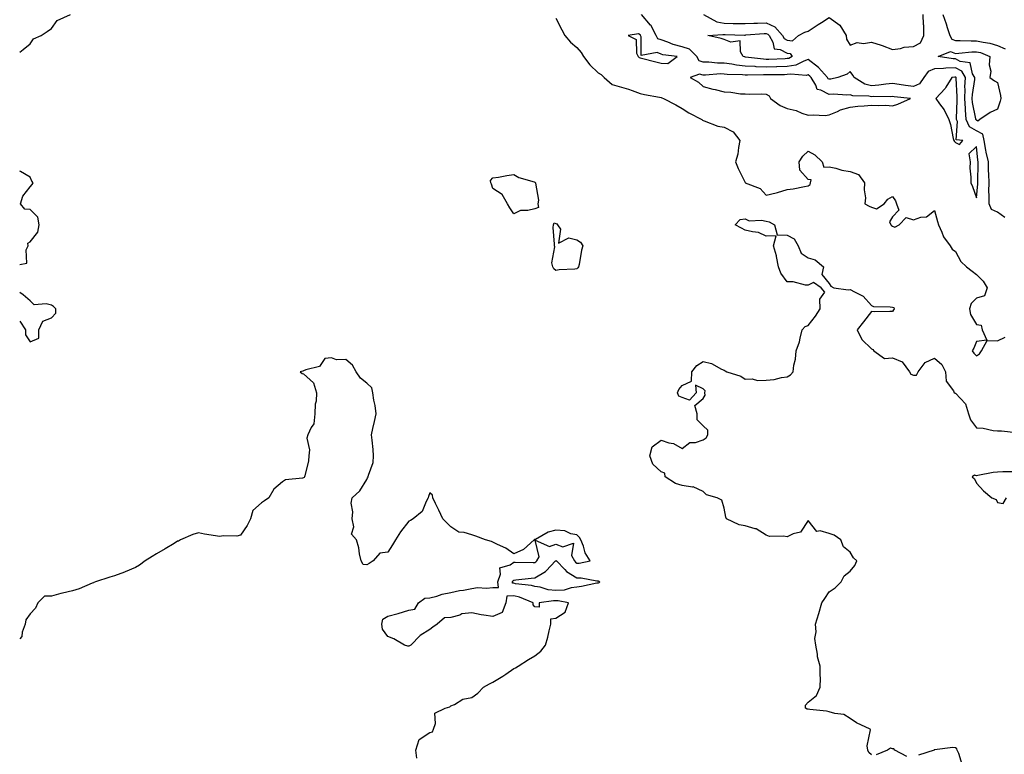
# Model space of a CAD drawing. Units: inches. Extents: x 1013363 to 1016003, y 7239818 to 7242458.
# Drawn here: x 1013363 to 1013831, y 7241280 to 7241629 of the extents above; entities that cross this region are included whole.
import ezdxf

# ---------------------------------------------------------------- set-up
doc = ezdxf.new("R2010")
doc.units = ezdxf.units.IN
doc.header["$MEASUREMENT"] = 0
doc.layers.add('Contour_10137239', color=7, linetype='Continuous', true_color=0xe8a4e9)

msp = doc.modelspace()

# ---------------------------------------------------------------- linework, layer by layer
at = {"layer": 'Contour_10137239'}
for points in [[(1013363, 7241613.99, 2883), (1013364.65, 7241615.32, 2883), (1013368.05, 7241618.04, 2883), (1013369.61, 7241620.36, 2883), (1013373.27, 7241621.92, 2883), (1013376.07, 7241623.9, 2883), (1013378.05, 7241625.36, 2883), (1013380.87, 7241629.1, 2883), (1013387.19, 7241631.92, 2883)], [(1013831.51, 7241535.38, 2883), (1013828.05, 7241537.92, 2883), (1013825.22, 7241539.09, 2883), (1013824.02, 7241541.92, 2883), (1013824.09, 7241545.88, 2883), (1013823.98, 7241547.85, 2883), (1013824.05, 7241551.92, 2883), (1013823.94, 7241556.03, 2883), (1013823.81, 7241557.68, 2883), (1013823.71, 7241561.92, 2883), (1013822.62, 7241566.49, 2883), (1013822.53, 7241567.44, 2883), (1013821.68, 7241571.92, 2883), (1013821.09, 7241574.96, 2883), (1013818.05, 7241576.61, 2883), (1013814.66, 7241578.53, 2883), (1013813.17, 7241581.92, 2883), (1013812.75, 7241586.62, 2883), (1013812.77, 7241587.2, 2883), (1013812.43, 7241591.92, 2883), (1013812.62, 7241596.49, 2883), (1013812.56, 7241597.41, 2883), (1013812.8, 7241601.92, 2883), (1013811.07, 7241604.94, 2883), (1013808.05, 7241606.53, 2883), (1013803.51, 7241606.46, 2883), (1013802.39, 7241606.26, 2883), (1013798.05, 7241606.16, 2883), (1013795.14, 7241604.83, 2883), (1013793.06, 7241601.92, 2883), (1013791, 7241598.97, 2883), (1013788.05, 7241597.74, 2883), (1013784.33, 7241598.2, 2883), (1013781.33, 7241598.64, 2883), (1013778.05, 7241599.07, 2883), (1013774.94, 7241598.81, 2883), (1013771.68, 7241598.29, 2883), (1013768.05, 7241598.04, 2883), (1013764.92, 7241598.8, 2883), (1013759.84, 7241601.92, 2883), (1013759.21, 7241603.08, 2883), (1013758.05, 7241604.87, 2883), (1013756.47, 7241603.5, 2883), (1013752.17, 7241601.92, 2883), (1013748.81, 7241601.16, 2883), (1013748.05, 7241601.1, 2883), (1013747.51, 7241601.38, 2883), (1013747.17, 7241601.92, 2883), (1013742.84, 7241606.71, 2883), (1013738.05, 7241610.47, 2883), (1013735.94, 7241609.81, 2883), (1013732.16, 7241607.81, 2883), (1013728.05, 7241607.13, 2883), (1013723.13, 7241607, 2883), (1013722.97, 7241607, 2883), (1013718.05, 7241606.86, 2883), (1013713.22, 7241607.09, 2883), (1013712.84, 7241607.13, 2883), (1013708.05, 7241607.41, 2883), (1013703.97, 7241607.84, 2883), (1013701.66, 7241608.31, 2883), (1013698.05, 7241608.77, 2883), (1013694.93, 7241608.8, 2883), (1013690.72, 7241609.25, 2883), (1013688.05, 7241609.29, 2883), (1013686.08, 7241609.95, 2883), (1013684.97, 7241611.92, 2883), (1013681.61, 7241615.48, 2883), (1013678.05, 7241616.61, 2883), (1013673.78, 7241617.65, 2883), (1013671.18, 7241618.79, 2883), (1013668.05, 7241619.82, 2883), (1013666.56, 7241620.43, 2883), (1013665.74, 7241621.92, 2883), (1013663.12, 7241626.85, 2883), (1013663.08, 7241626.95, 2883), (1013658.69, 7241631.92, 2883)], [(1013688.22, 7241631.92, 2883), (1013694.53, 7241628.4, 2883), (1013698.05, 7241627.77, 2883), (1013702.25, 7241627.72, 2883), (1013703.84, 7241627.71, 2883), (1013708.05, 7241627.66, 2883), (1013712.15, 7241627.82, 2883), (1013713.93, 7241627.8, 2883), (1013718.05, 7241627.94, 2883), (1013722.18, 7241626.05, 2883), (1013725.87, 7241621.92, 2883), (1013726.65, 7241620.52, 2883), (1013728.05, 7241619.8, 2883), (1013730.5, 7241619.47, 2883), (1013733.47, 7241621.92, 2883), (1013736.37, 7241623.6, 2883), (1013738.05, 7241623.97, 2883), (1013742.74, 7241627.23, 2883), (1013744.33, 7241628.2, 2883), (1013748.05, 7241630.52, 2883), (1013753.05, 7241626.92, 2883), (1013756.06, 7241621.92, 2883), (1013756.29, 7241620.16, 2883), (1013758.05, 7241617.3, 2883), (1013761.35, 7241618.62, 2883), (1013764.25, 7241618.12, 2883), (1013768.05, 7241618.77, 2883), (1013772.69, 7241617.28, 2883), (1013773.26, 7241617.13, 2883), (1013778.05, 7241615.26, 2883), (1013781.95, 7241615.82, 2883), (1013783.6, 7241616.37, 2883), (1013788.05, 7241616.77, 2883), (1013791.5, 7241618.47, 2883), (1013793.06, 7241621.92, 2883), (1013792.97, 7241626.84, 2883), (1013792.87, 7241627.1, 2883), (1013792.7, 7241631.92, 2883)], [(1013802.05, 7241631.92, 2883), (1013803.64, 7241627.51, 2883), (1013804.14, 7241625.83, 2883), (1013805.43, 7241621.92, 2883), (1013806.3, 7241620.17, 2883), (1013808.05, 7241619.53, 2883), (1013810.35, 7241619.62, 2883), (1013815.52, 7241619.39, 2883), (1013818.05, 7241619.48, 2883), (1013821.25, 7241618.72, 2883), (1013824.46, 7241618.33, 2883), (1013828.05, 7241617.16, 2883), (1013831.71, 7241615.58, 2883)], [(1013618.05, 7241630.15, 2883), (1013620.84, 7241624.71, 2883), (1013622.2, 7241621.92, 2883), (1013624.94, 7241618.81, 2883), (1013628.05, 7241616.18, 2883), (1013630.01, 7241613.88, 2883), (1013631.17, 7241611.92, 2883), (1013634.1, 7241607.97, 2883), (1013638.05, 7241604.27, 2883), (1013639.47, 7241603.34, 2883), (1013641.04, 7241601.92, 2883), (1013644.75, 7241598.62, 2883), (1013648.05, 7241597.72, 2883), (1013652.53, 7241596.4, 2883), (1013654.25, 7241595.72, 2883), (1013658.05, 7241594.41, 2883), (1013660.09, 7241593.96, 2883), (1013667.35, 7241592.62, 2883), (1013668.05, 7241592.48, 2883), (1013668.44, 7241592.31, 2883), (1013669.22, 7241591.92, 2883), (1013675.05, 7241588.92, 2883), (1013678.05, 7241587.28, 2883), (1013681.26, 7241585.13, 2883), (1013687.39, 7241581.92, 2883), (1013687.74, 7241581.61, 2883), (1013688.05, 7241581.52, 2883), (1013688.6, 7241581.37, 2883), (1013695.01, 7241578.88, 2883), (1013698.05, 7241578.3, 2883), (1013702.26, 7241576.13, 2883), (1013705.52, 7241571.92, 2883), (1013704.81, 7241568.68, 2883), (1013704.56, 7241565.41, 2883), (1013703.44, 7241561.92, 2883), (1013704.76, 7241558.63, 2883), (1013708.05, 7241551.94, 2883), (1013708.07, 7241551.94, 2883), (1013708.08, 7241551.92, 2883), (1013715.22, 7241549.09, 2883), (1013718.05, 7241545.93, 2883), (1013722.85, 7241547.12, 2883), (1013723.45, 7241547.32, 2883), (1013728.05, 7241548.64, 2883), (1013730.92, 7241549.05, 2883), (1013736.26, 7241550.13, 2883), (1013738.05, 7241550.42, 2883), (1013738.91, 7241551.06, 2883), (1013739.06, 7241551.92, 2883), (1013739.4, 7241553.27, 2883), (1013738.05, 7241553.38, 2883), (1013733.99, 7241557.86, 2883), (1013733.79, 7241561.92, 2883), (1013735.48, 7241564.49, 2883), (1013738.05, 7241566.85, 2883), (1013741.24, 7241565.11, 2883), (1013744.7, 7241561.92, 2883), (1013745.44, 7241559.31, 2883), (1013748.05, 7241559.43, 2883), (1013751.22, 7241558.75, 2883), (1013753.97, 7241557.84, 2883), (1013758.05, 7241557.18, 2883), (1013761.89, 7241555.76, 2883), (1013764.84, 7241551.92, 2883), (1013764.65, 7241548.52, 2883), (1013765.21, 7241544.76, 2883), (1013764.96, 7241541.92, 2883), (1013766.94, 7241540.81, 2883), (1013768.05, 7241540.25, 2883), (1013770.47, 7241539.5, 2883), (1013774.09, 7241541.92, 2883), (1013775.82, 7241544.15, 2883), (1013778.05, 7241545.29, 2883), (1013779.46, 7241543.33, 2883), (1013780.05, 7241541.92, 2883), (1013781.19, 7241538.78, 2883), (1013778.05, 7241535.68, 2883), (1013776.69, 7241533.28, 2883), (1013777.32, 7241531.92, 2883), (1013777.62, 7241531.49, 2883), (1013778.05, 7241531.29, 2883), (1013779.17, 7241530.8, 2883), (1013781.29, 7241531.92, 2883), (1013784.65, 7241535.32, 2883), (1013788.05, 7241534.3, 2883), (1013791.64, 7241535.51, 2883), (1013794.27, 7241535.7, 2883), (1013798.05, 7241538.65, 2883), (1013799.57, 7241533.44, 2883), (1013800.04, 7241531.92, 2883), (1013801.64, 7241528.33, 2883), (1013802.3, 7241526.17, 2883), (1013805.5, 7241521.92, 2883), (1013806.47, 7241520.34, 2883), (1013808.05, 7241519.11, 2883), (1013810.62, 7241514.49, 2883), (1013813.27, 7241511.92, 2883), (1013815.95, 7241509.82, 2883), (1013818.05, 7241508.21, 2883), (1013821.17, 7241505.05, 2883), (1013823.14, 7241501.92, 2883), (1013821.9, 7241498.07, 2883), (1013818.05, 7241496.99, 2883), (1013815.58, 7241494.39, 2883), (1013814.71, 7241491.92, 2883), (1013815.25, 7241489.12, 2883), (1013818.05, 7241484.44, 2883), (1013820.21, 7241484.08, 2883), (1013820.73, 7241481.92, 2883), (1013823.01, 7241476.96, 2883), (1013818.05, 7241476.27, 2883), (1013816.72, 7241473.25, 2883), (1013815.98, 7241471.92, 2883), (1013816.86, 7241470.73, 2883), (1013818.05, 7241469.52, 2883), (1013819.54, 7241470.43, 2883), (1013820.41, 7241471.92, 2883), (1013823.07, 7241476.9, 2883), (1013828.05, 7241476.67, 2883), (1013831.63, 7241478.34, 2883)], [(1013363, 7241512.91, 2883), (1013366.38, 7241513.59, 2883), (1013366.15, 7241520.02, 2883), (1013366.98, 7241521.92, 2883), (1013366.9, 7241523.07, 2883), (1013368.05, 7241523.8, 2883), (1013371.55, 7241528.42, 2883), (1013372.32, 7241531.92, 2883), (1013371.7, 7241535.57, 2883), (1013368.05, 7241539.19, 2883), (1013365.5, 7241539.37, 2883), (1013363.4, 7241541.92, 2883), (1013364.44, 7241545.53, 2883), (1013368.05, 7241549.98, 2883), (1013368.96, 7241551.01, 2883), (1013369.39, 7241551.92, 2883), (1013368.79, 7241552.66, 2883), (1013368.05, 7241554.57, 2883), (1013363.41, 7241557.28, 2883), (1013363, 7241557.33, 2883)], [(1013768.05, 7241279.66, 2882), (1013766.89, 7241280.76, 2882), (1013766.37, 7241281.92, 2882), (1013765.98, 7241283.99, 2882), (1013767.66, 7241291.53, 2882), (1013767.42, 7241291.92, 2882), (1013760.96, 7241294.83, 2882), (1013758.05, 7241297.03, 2882), (1013755.02, 7241298.89, 2882), (1013750.64, 7241299.33, 2882), (1013748.05, 7241300.15, 2882), (1013746.65, 7241300.52, 2882), (1013738.77, 7241301.2, 2882), (1013738.05, 7241301.33, 2882), (1013737.56, 7241301.43, 2882), (1013736.73, 7241301.92, 2882), (1013736.7, 7241303.27, 2882), (1013738.05, 7241304.66, 2882), (1013742.03, 7241307.94, 2882), (1013743.72, 7241311.92, 2882), (1013743.85, 7241316.12, 2882), (1013743.65, 7241317.52, 2882), (1013743.72, 7241321.92, 2882), (1013742.45, 7241326.32, 2882), (1013742.47, 7241327.5, 2882), (1013741.68, 7241331.92, 2882), (1013741.21, 7241335.08, 2882), (1013741.85, 7241338.12, 2882), (1013741.55, 7241341.92, 2882), (1013743.09, 7241346.88, 2882), (1013743.11, 7241346.98, 2882), (1013744.46, 7241351.92, 2882), (1013745.86, 7241354.11, 2882), (1013748.05, 7241357.19, 2882), (1013750.91, 7241359.06, 2882), (1013753.63, 7241361.92, 2882), (1013755.14, 7241364.83, 2882), (1013758.05, 7241367.05, 2882), (1013760.19, 7241369.78, 2882), (1013761.17, 7241371.92, 2882), (1013759.51, 7241373.38, 2882), (1013758.05, 7241376.14, 2882), (1013754.83, 7241378.7, 2882), (1013753.49, 7241381.92, 2882), (1013750.38, 7241384.25, 2882), (1013748.05, 7241384.94, 2882), (1013743.76, 7241386.21, 2882), (1013742.08, 7241385.95, 2882), (1013738.05, 7241391.23, 2882), (1013734.33, 7241385.64, 2882), (1013730.89, 7241384.76, 2882), (1013728.05, 7241383.33, 2882), (1013726.25, 7241383.72, 2882), (1013719.64, 7241383.51, 2882), (1013718.05, 7241384.18, 2882), (1013713.32, 7241387.19, 2882), (1013712.77, 7241387.2, 2882), (1013708.05, 7241388.58, 2882), (1013705.26, 7241389.13, 2882), (1013699.15, 7241391.92, 2882), (1013698.83, 7241392.7, 2882), (1013698.05, 7241397.1, 2882), (1013696.91, 7241400.78, 2882), (1013694.65, 7241401.92, 2882), (1013689.58, 7241403.45, 2882), (1013688.05, 7241404.92, 2882), (1013683.31, 7241407.18, 2882), (1013682.91, 7241407.06, 2882), (1013678.05, 7241407.77, 2882), (1013674.89, 7241408.76, 2882), (1013670.06, 7241411.92, 2882), (1013669.87, 7241413.74, 2882), (1013668.05, 7241414.28, 2882), (1013664.15, 7241418.02, 2882), (1013662.68, 7241421.92, 2882), (1013663.82, 7241426.15, 2882), (1013668.05, 7241429.41, 2882), (1013671.8, 7241428.17, 2882), (1013674.01, 7241427.88, 2882), (1013678.05, 7241425.39, 2882), (1013681.72, 7241428.25, 2882), (1013684.48, 7241428.35, 2882), (1013688.05, 7241429.49, 2882), (1013689.43, 7241430.54, 2882), (1013690.27, 7241431.92, 2882), (1013690.32, 7241434.19, 2882), (1013688.05, 7241436.18, 2882), (1013685.2, 7241439.07, 2882), (1013685.16, 7241441.92, 2882), (1013684.15, 7241445.82, 2882), (1013688.05, 7241449.29, 2882), (1013689.08, 7241450.89, 2882), (1013688.83, 7241451.92, 2882), (1013689.08, 7241452.95, 2882), (1013688.05, 7241453.8, 2882), (1013684.47, 7241455.5, 2882), (1013684.66, 7241451.92, 2882), (1013681.6, 7241448.37, 2882), (1013678.05, 7241449.71, 2882), (1013676.43, 7241450.3, 2882), (1013675.85, 7241451.92, 2882), (1013676.5, 7241453.47, 2882), (1013678.05, 7241455.36, 2882), (1013682.57, 7241457.4, 2882), (1013682.66, 7241461.92, 2882), (1013685.12, 7241464.85, 2882), (1013688.05, 7241466.81, 2882), (1013692.07, 7241465.94, 2882), (1013696.71, 7241463.26, 2882), (1013698.05, 7241462.72, 2882), (1013698.51, 7241462.38, 2882), (1013699.36, 7241461.92, 2882), (1013705.99, 7241459.86, 2882), (1013708.05, 7241458.49, 2882), (1013711.37, 7241458.6, 2882), (1013713.97, 7241457.84, 2882), (1013718.05, 7241457.91, 2882), (1013721.77, 7241458.2, 2882), (1013725.35, 7241459.22, 2882), (1013728.05, 7241459.54, 2882), (1013729.52, 7241460.45, 2882), (1013730.79, 7241461.92, 2882), (1013731.19, 7241465.06, 2882), (1013731.95, 7241468.02, 2882), (1013732.32, 7241471.92, 2882), (1013733.85, 7241476.12, 2882), (1013734.12, 7241477.99, 2882), (1013735.17, 7241481.92, 2882), (1013736.51, 7241483.46, 2882), (1013738.05, 7241484.03, 2882), (1013741.53, 7241488.44, 2882), (1013743.77, 7241491.92, 2882), (1013743.48, 7241496.49, 2882), (1013745.92, 7241499.79, 2882), (1013744.17, 7241501.92, 2882), (1013740.57, 7241504.44, 2882), (1013738.05, 7241503.19, 2882), (1013736.75, 7241503.22, 2882), (1013730.9, 7241504.77, 2882), (1013728.05, 7241504.81, 2882), (1013725.01, 7241508.88, 2882), (1013723.9, 7241511.92, 2882), (1013722.98, 7241516.85, 2882), (1013722.87, 7241517.1, 2882), (1013721.57, 7241521.92, 2882), (1013722.8, 7241526.67, 2882), (1013718.05, 7241526.5, 2882), (1013714.35, 7241528.22, 2882), (1013711.51, 7241528.46, 2882), (1013708.05, 7241529.4, 2882), (1013706.34, 7241530.21, 2882), (1013703.35, 7241531.92, 2882), (1013705.64, 7241534.33, 2882), (1013708.05, 7241534.7, 2882), (1013709.93, 7241533.8, 2882), (1013715.88, 7241534.09, 2882), (1013718.05, 7241533.6, 2882), (1013719.47, 7241533.34, 2882), (1013722, 7241531.92, 2882), (1013723.2, 7241527.07, 2882), (1013728.05, 7241526.96, 2882), (1013731.3, 7241525.17, 2882), (1013733.2, 7241521.92, 2882), (1013734.59, 7241518.46, 2882), (1013738.05, 7241516.14, 2882), (1013741.38, 7241515.25, 2882), (1013745.3, 7241511.92, 2882), (1013744.42, 7241508.29, 2882), (1013748.05, 7241503.87, 2882), (1013748.83, 7241502.7, 2882), (1013750.26, 7241501.92, 2882), (1013757.02, 7241500.89, 2882), (1013758.05, 7241501.16, 2882), (1013759.97, 7241500, 2882), (1013764.12, 7241497.99, 2882), (1013768.05, 7241493.5, 2882), (1013769.15, 7241493.02, 2882), (1013777.06, 7241492.91, 2882), (1013778.05, 7241492.67, 2882), (1013778.67, 7241492.55, 2882), (1013778.86, 7241491.92, 2882), (1013778.57, 7241491.4, 2882), (1013778.05, 7241490.58, 2882), (1013776.79, 7241490.66, 2882), (1013769.46, 7241490.51, 2882), (1013768.05, 7241490.59, 2882), (1013764.31, 7241485.66, 2882), (1013761.38, 7241481.92, 2882), (1013763.46, 7241477.33, 2882), (1013768.05, 7241472.84, 2882), (1013768.74, 7241472.61, 2882), (1013769.2, 7241471.92, 2882), (1013774.34, 7241468.21, 2882), (1013778.05, 7241468.63, 2882), (1013782.74, 7241466.61, 2882), (1013786.18, 7241461.92, 2882), (1013786.88, 7241460.75, 2882), (1013788.05, 7241460.33, 2882), (1013789.58, 7241460.39, 2882), (1013790.3, 7241461.92, 2882), (1013793.64, 7241466.33, 2882), (1013798.05, 7241468.39, 2882), (1013801.53, 7241465.4, 2882), (1013803.3, 7241461.92, 2882), (1013803.61, 7241457.48, 2882), (1013807.15, 7241452.82, 2882), (1013807.43, 7241451.92, 2882), (1013807.91, 7241451.78, 2882), (1013808.05, 7241451.76, 2882), (1013812.8, 7241446.67, 2882), (1013814.2, 7241441.92, 2882), (1013815.13, 7241439, 2882), (1013818.05, 7241435.33, 2882), (1013821.17, 7241435.05, 2882), (1013825.94, 7241434.03, 2882), (1013828.05, 7241433.8, 2882), (1013829.93, 7241433.8, 2882), (1013836.98, 7241432.99, 2882)], [(1013368.05, 7241476.17, 2883), (1013372.09, 7241477.88, 2883), (1013372.07, 7241481.92, 2883), (1013374, 7241485.97, 2883), (1013378.05, 7241487.57, 2883), (1013380.14, 7241489.83, 2883), (1013380.12, 7241491.92, 2883), (1013379.07, 7241492.94, 2883), (1013378.05, 7241493.61, 2883), (1013375.65, 7241494.32, 2883), (1013369.92, 7241493.79, 2883), (1013368.05, 7241495.77, 2883), (1013364.68, 7241498.55, 2883), (1013363, 7241499.64, 2883)], [(1013363, 7241486.1, 2883), (1013365.69, 7241481.92, 2883), (1013365.71, 7241479.58, 2883), (1013368.05, 7241476.17, 2883)], [(1013551.83, 7241278.14, 2883), (1013551.45, 7241281.92, 2883), (1013553.06, 7241286.91, 2883), (1013558.05, 7241290.22, 2883), (1013559.29, 7241290.68, 2883), (1013559.74, 7241291.92, 2883), (1013560.74, 7241294.61, 2883), (1013560.45, 7241299.52, 2883), (1013565.3, 7241301.92, 2883), (1013567.54, 7241302.43, 2883), (1013568.05, 7241302.94, 2883), (1013569.79, 7241303.66, 2883), (1013573.8, 7241306.17, 2883), (1013578.05, 7241307, 2883), (1013580.97, 7241309, 2883), (1013583.61, 7241311.92, 2883), (1013586.45, 7241313.52, 2883), (1013588.05, 7241314.21, 2883), (1013592.84, 7241317.13, 2883), (1013594.23, 7241318.1, 2883), (1013598.05, 7241320.67, 2883), (1013598.86, 7241321.11, 2883), (1013600.08, 7241321.92, 2883), (1013604.94, 7241325.03, 2883), (1013608.05, 7241326.78, 2883), (1013610.93, 7241329.04, 2883), (1013613.11, 7241331.92, 2883), (1013614.25, 7241335.72, 2883), (1013614.75, 7241338.62, 2883), (1013615.57, 7241341.92, 2883), (1013615.55, 7241344.42, 2883), (1013618.05, 7241344.66, 2883), (1013622.4, 7241347.57, 2883), (1013623.99, 7241351.92, 2883), (1013619.11, 7241352.98, 2883), (1013618.05, 7241352.94, 2883), (1013616.95, 7241353.02, 2883), (1013610.05, 7241351.92, 2883), (1013610.04, 7241349.93, 2883), (1013608.05, 7241350.12, 2883), (1013607.22, 7241351.09, 2883), (1013607.19, 7241351.92, 2883), (1013600.76, 7241354.63, 2883), (1013598.05, 7241355.25, 2883), (1013594.75, 7241355.22, 2883), (1013594.27, 7241351.92, 2883), (1013592.5, 7241347.47, 2883), (1013588.05, 7241345.46, 2883), (1013583.78, 7241346.19, 2883), (1013582.42, 7241346.3, 2883), (1013578.05, 7241347.21, 2883), (1013573.26, 7241346.71, 2883), (1013572.26, 7241346.13, 2883), (1013568.05, 7241345.02, 2883), (1013565.04, 7241344.93, 2883), (1013561.61, 7241341.92, 2883), (1013559.53, 7241340.44, 2883), (1013558.05, 7241339.24, 2883), (1013553.47, 7241336.5, 2883), (1013549.06, 7241331.92, 2883), (1013548.47, 7241331.5, 2883), (1013548.05, 7241331.44, 2883), (1013547.56, 7241331.43, 2883), (1013546.04, 7241331.92, 2883), (1013541, 7241334.87, 2883), (1013538.05, 7241335.92, 2883), (1013535.52, 7241339.39, 2883), (1013535.21, 7241341.92, 2883), (1013535.78, 7241344.19, 2883), (1013538.05, 7241345.7, 2883), (1013543.02, 7241346.89, 2883), (1013543.07, 7241346.9, 2883), (1013548.05, 7241348.43, 2883), (1013550.98, 7241348.99, 2883), (1013552.61, 7241351.92, 2883), (1013555.71, 7241354.26, 2883), (1013558.05, 7241354.43, 2883), (1013561.35, 7241355.22, 2883), (1013563.89, 7241356.08, 2883), (1013568.05, 7241356.85, 2883), (1013572.15, 7241357.82, 2883), (1013574.13, 7241358, 2883), (1013578.05, 7241358.75, 2883), (1013580.73, 7241359.24, 2883), (1013585.03, 7241358.9, 2883), (1013588.05, 7241359.26, 2883), (1013590.74, 7241359.23, 2883), (1013590.34, 7241361.92, 2883), (1013591.72, 7241365.59, 2883), (1013591.38, 7241368.59, 2883), (1013596.27, 7241370.14, 2883), (1013598.05, 7241371.36, 2883), (1013598.59, 7241371.38, 2883), (1013607.24, 7241371.11, 2883), (1013608.05, 7241371.14, 2883), (1013608.53, 7241371.44, 2883), (1013609, 7241371.92, 2883), (1013610.03, 7241373.9, 2883), (1013608.21, 7241381.76, 2883), (1013614.95, 7241378.82, 2883), (1013618.05, 7241379.87, 2883), (1013621.33, 7241378.64, 2883), (1013626.45, 7241380.32, 2883), (1013625.48, 7241374.49, 2883), (1013626.81, 7241371.92, 2883), (1013627.42, 7241371.29, 2883), (1013628.05, 7241370.91, 2883), (1013629.06, 7241370.91, 2883), (1013634.24, 7241371.92, 2883), (1013631.91, 7241375.78, 2883), (1013631.07, 7241378.9, 2883), (1013629.88, 7241381.92, 2883), (1013629.29, 7241383.16, 2883), (1013628.05, 7241384.33, 2883), (1013625.08, 7241384.89, 2883), (1013622.33, 7241386.2, 2883), (1013618.05, 7241386.58, 2883), (1013614.37, 7241385.6, 2883), (1013608.32, 7241382.19, 2883), (1013608.05, 7241382.08, 2883), (1013607.91, 7241382.06, 2883), (1013607.63, 7241381.92, 2883), (1013602.56, 7241377.41, 2883), (1013598.05, 7241375.39, 2883), (1013594.21, 7241378.08, 2883), (1013590.23, 7241379.74, 2883), (1013588.05, 7241380.84, 2883), (1013587.36, 7241381.23, 2883), (1013584.48, 7241381.92, 2883), (1013579.91, 7241383.78, 2883), (1013578.05, 7241384.39, 2883), (1013574.46, 7241385.51, 2883), (1013571.82, 7241385.69, 2883), (1013568.05, 7241388.14, 2883), (1013566.15, 7241390.02, 2883), (1013564.25, 7241391.92, 2883), (1013562.28, 7241396.15, 2883), (1013560.75, 7241399.22, 2883), (1013559.44, 7241401.92, 2883), (1013559.31, 7241403.18, 2883), (1013558.05, 7241404.41, 2883), (1013557.45, 7241402.52, 2883), (1013557.27, 7241401.92, 2883), (1013556.27, 7241400.14, 2883), (1013554.46, 7241395.51, 2883), (1013550.11, 7241391.92, 2883), (1013548.85, 7241391.12, 2883), (1013548.05, 7241390.83, 2883), (1013544.12, 7241385.85, 2883), (1013541.79, 7241381.92, 2883), (1013540.35, 7241379.62, 2883), (1013538.05, 7241376.13, 2883), (1013534.32, 7241375.65, 2883), (1013531.04, 7241371.92, 2883), (1013529.18, 7241370.79, 2883), (1013528.05, 7241370.06, 2883), (1013526.38, 7241370.25, 2883), (1013525.41, 7241371.92, 2883), (1013524.65, 7241375.32, 2883), (1013524.34, 7241378.21, 2883), (1013523.24, 7241381.92, 2883), (1013520.79, 7241384.66, 2883), (1013521.87, 7241388.1, 2883), (1013521.12, 7241391.92, 2883), (1013521.48, 7241395.35, 2883), (1013520.61, 7241399.36, 2883), (1013521.18, 7241401.92, 2883), (1013524.7, 7241405.27, 2883), (1013528.05, 7241410.67, 2883), (1013528.49, 7241411.48, 2883), (1013528.77, 7241411.92, 2883), (1013528.85, 7241412.72, 2883), (1013531.16, 7241418.81, 2883), (1013531.3, 7241421.92, 2883), (1013531.06, 7241424.93, 2883), (1013530.56, 7241429.41, 2883), (1013530.34, 7241431.92, 2883), (1013531.01, 7241434.88, 2883), (1013531.76, 7241438.21, 2883), (1013532.61, 7241441.92, 2883), (1013532.01, 7241445.88, 2883), (1013531.46, 7241448.51, 2883), (1013530.88, 7241451.92, 2883), (1013530.45, 7241454.32, 2883), (1013528.05, 7241456.52, 2883), (1013525.11, 7241458.98, 2883), (1013522.98, 7241461.92, 2883), (1013521.23, 7241465.1, 2883), (1013518.05, 7241467.75, 2883), (1013513.71, 7241467.58, 2883), (1013511.33, 7241468.64, 2883), (1013508.05, 7241468.32, 2883), (1013505.51, 7241464.46, 2883), (1013499.02, 7241462.89, 2883), (1013498.05, 7241462.41, 2883), (1013497.69, 7241462.28, 2883), (1013496.47, 7241461.92, 2883), (1013497.28, 7241461.15, 2883), (1013498.05, 7241460.96, 2883), (1013502.8, 7241456.67, 2883), (1013504.14, 7241451.92, 2883), (1013504.02, 7241447.89, 2883), (1013503.51, 7241446.46, 2883), (1013503.43, 7241441.92, 2883), (1013502.85, 7241437.12, 2883), (1013501.6, 7241435.47, 2883), (1013500.01, 7241431.92, 2883), (1013499.58, 7241430.39, 2883), (1013500.85, 7241424.72, 2883), (1013500.52, 7241421.92, 2883), (1013500.36, 7241419.61, 2883), (1013498.58, 7241412.45, 2883), (1013498.52, 7241411.92, 2883), (1013498.36, 7241411.61, 2883), (1013498.05, 7241411.55, 2883), (1013497.48, 7241411.35, 2883), (1013489.49, 7241410.48, 2883), (1013488.05, 7241409.5, 2883), (1013483.91, 7241406.06, 2883), (1013481.45, 7241401.92, 2883), (1013479.44, 7241400.53, 2883), (1013478.05, 7241399.55, 2883), (1013473.96, 7241396.01, 2883), (1013472.75, 7241391.92, 2883), (1013471.21, 7241388.76, 2883), (1013468.05, 7241384.17, 2883), (1013466.2, 7241383.77, 2883), (1013459.96, 7241383.83, 2883), (1013458.05, 7241383.55, 2883), (1013456.06, 7241383.91, 2883), (1013450.85, 7241384.72, 2883), (1013448.05, 7241385.29, 2883), (1013445.41, 7241384.56, 2883), (1013439.49, 7241381.92, 2883), (1013438.58, 7241381.39, 2883), (1013438.05, 7241381.27, 2883), (1013436.42, 7241380.29, 2883), (1013432.21, 7241377.76, 2883), (1013428.05, 7241375.24, 2883), (1013425.95, 7241374.02, 2883), (1013422.73, 7241371.92, 2883), (1013420.04, 7241369.93, 2883), (1013418.05, 7241368.73, 2883), (1013413.18, 7241366.79, 2883), (1013412.77, 7241366.64, 2883), (1013408.05, 7241364.77, 2883), (1013405.83, 7241364.14, 2883), (1013399.13, 7241361.92, 2883), (1013398.31, 7241361.66, 2883), (1013398.05, 7241361.57, 2883), (1013397.49, 7241361.36, 2883), (1013391.24, 7241358.73, 2883), (1013388.05, 7241357.71, 2883), (1013383.35, 7241356.62, 2883), (1013382.5, 7241356.37, 2883), (1013378.05, 7241355.21, 2883), (1013374.79, 7241355.18, 2883), (1013371.64, 7241351.92, 2883), (1013370.48, 7241349.49, 2883), (1013368.05, 7241346.83, 2883), (1013365.99, 7241343.98, 2883), (1013365.54, 7241341.92, 2883), (1013364.15, 7241338.02, 2883), (1013363.99, 7241335.98, 2883), (1013363, 7241334.87, 2883)], [(1013835.67, 7241414.3, 2882), (1013830.51, 7241414.38, 2882), (1013828.05, 7241414.17, 2882), (1013825.99, 7241413.98, 2882), (1013818.65, 7241412.52, 2882), (1013818.05, 7241412.45, 2882), (1013817.16, 7241412.81, 2882), (1013816.04, 7241411.92, 2882), (1013817.18, 7241411.05, 2882), (1013818.05, 7241408.92, 2882), (1013821.36, 7241405.23, 2882), (1013825.37, 7241401.92, 2882), (1013827.34, 7241401.21, 2882), (1013828.05, 7241399.8, 2882), (1013830.74, 7241399.23, 2882), (1013832.3, 7241401.92, 2882)], [(1013784.96, 7241278.83, 2882), (1013779.28, 7241281.92, 2882), (1013778.67, 7241282.54, 2882), (1013778.05, 7241282.54, 2882), (1013777.14, 7241282.83, 2882), (1013775.79, 7241281.92, 2882), (1013770.28, 7241279.69, 2882)], [(1013811.2, 7241275.07, 2882), (1013809.65, 7241280.32, 2882), (1013808.94, 7241281.92, 2882), (1013808.69, 7241282.56, 2882), (1013808.05, 7241283.01, 2882), (1013806.79, 7241283.18, 2882), (1013798.11, 7241281.98, 2882), (1013798.05, 7241281.99, 2882), (1013797.98, 7241281.99, 2882), (1013797.92, 7241281.92, 2882), (1013790.5, 7241279.47, 2882)]]:
    msp.add_polyline3d(points, dxfattribs=at)
for points in [[(1013668.05, 7241608.75, 2884), (1013671.32, 7241608.65, 2884), (1013675.69, 7241611.92, 2884), (1013668.92, 7241612.79, 2884), (1013668.05, 7241613.08, 2884), (1013666.11, 7241613.86, 2884), (1013658.53, 7241612.4, 2884), (1013658.59, 7241621.38, 2884), (1013658.29, 7241621.92, 2884), (1013658.21, 7241622.08, 2884), (1013658.05, 7241622.25, 2884), (1013657.28, 7241622.69, 2884), (1013652.4, 7241621.92, 2884), (1013656.26, 7241620.13, 2884), (1013656.4, 7241613.57, 2884), (1013657.09, 7241611.92, 2884), (1013657.69, 7241611.56, 2884), (1013658.05, 7241611.4, 2884), (1013658.75, 7241611.22, 2884), (1013665.57, 7241609.44, 2884)], [(1013728.05, 7241610.96, 2882), (1013727.06, 7241610.93, 2882), (1013719.37, 7241610.6, 2882), (1013718.05, 7241610.56, 2882), (1013716.75, 7241610.62, 2882), (1013708.26, 7241611.71, 2882), (1013708.05, 7241611.72, 2882), (1013707.87, 7241611.74, 2882), (1013707.01, 7241611.92, 2882), (1013705.74, 7241614.23, 2882), (1013705.61, 7241619.48, 2882), (1013701.17, 7241618.8, 2882), (1013698.05, 7241620.11, 2882), (1013696.68, 7241620.55, 2882), (1013690.31, 7241621.92, 2882), (1013697.48, 7241622.49, 2882), (1013698.05, 7241622.38, 2882), (1013698.51, 7241622.38, 2882), (1013707.78, 7241622.19, 2882), (1013708.05, 7241622.19, 2882), (1013708.33, 7241622.2, 2882), (1013717.03, 7241622.94, 2882), (1013718.05, 7241622.97, 2882), (1013718.77, 7241622.64, 2882), (1013719.42, 7241621.92, 2882), (1013721.18, 7241618.79, 2882), (1013721.77, 7241615.64, 2882), (1013724.72, 7241615.25, 2882), (1013728.05, 7241613.5, 2882), (1013729.45, 7241613.32, 2882), (1013730.44, 7241611.92, 2882), (1013728.88, 7241611.09, 2882)], [(1013818.05, 7241581.61, 2882), (1013817.84, 7241581.71, 2882), (1013817.76, 7241581.92, 2882), (1013817.73, 7241582.24, 2882), (1013816.14, 7241590.01, 2882), (1013816, 7241591.92, 2882), (1013816.09, 7241593.88, 2882), (1013817.21, 7241601.08, 2882), (1013817.26, 7241601.92, 2882), (1013816.18, 7241603.79, 2882), (1013815.05, 7241608.92, 2882), (1013810.31, 7241609.66, 2882), (1013808.05, 7241610.87, 2882), (1013806.98, 7241610.85, 2882), (1013799.78, 7241611.92, 2882), (1013805.69, 7241614.28, 2882), (1013808.05, 7241613.41, 2882), (1013809.6, 7241613.47, 2882), (1013815.78, 7241614.19, 2882), (1013818.05, 7241614.25, 2882), (1013819.93, 7241613.8, 2882), (1013824.38, 7241611.92, 2882), (1013824.06, 7241607.93, 2882), (1013824.95, 7241605.02, 2882), (1013824.33, 7241601.92, 2882), (1013826.57, 7241600.44, 2882), (1013828.05, 7241599.61, 2882), (1013829.54, 7241593.41, 2882), (1013829.7, 7241591.92, 2882), (1013829.34, 7241590.63, 2882), (1013828.05, 7241586.92, 2882), (1013824.61, 7241585.36, 2882), (1013819.58, 7241581.92, 2882), (1013818.74, 7241581.23, 2882)], [(1013778.05, 7241588.56, 2884), (1013780.62, 7241589.35, 2884), (1013786.65, 7241591.92, 2884), (1013778.87, 7241592.74, 2884), (1013778.05, 7241592.85, 2884), (1013777.19, 7241592.78, 2884), (1013769.02, 7241592.89, 2884), (1013768.05, 7241592.82, 2884), (1013766.87, 7241593.1, 2884), (1013759.31, 7241593.18, 2884), (1013758.05, 7241593.75, 2884), (1013756.39, 7241593.58, 2884), (1013750.11, 7241593.98, 2884), (1013748.05, 7241593.83, 2884), (1013744.09, 7241595.88, 2884), (1013742.32, 7241596.19, 2884), (1013741.61, 7241598.36, 2884), (1013739.39, 7241601.92, 2884), (1013738.75, 7241602.62, 2884), (1013738.05, 7241603.17, 2884), (1013737.09, 7241602.88, 2884), (1013729.72, 7241603.59, 2884), (1013728.05, 7241603.32, 2884), (1013726.69, 7241603.28, 2884), (1013719.32, 7241603.19, 2884), (1013718.05, 7241603.16, 2884), (1013716.75, 7241603.22, 2884), (1013709.15, 7241603.02, 2884), (1013708.05, 7241603.08, 2884), (1013706.75, 7241603.22, 2884), (1013699.55, 7241603.42, 2884), (1013698.05, 7241603.62, 2884), (1013696.33, 7241603.64, 2884), (1013689.17, 7241603.04, 2884), (1013688.05, 7241603.05, 2884), (1013686.35, 7241603.62, 2884), (1013681.89, 7241601.92, 2884), (1013685.82, 7241599.69, 2884), (1013688.05, 7241597.76, 2884), (1013692.59, 7241596.46, 2884), (1013693.76, 7241596.21, 2884), (1013698.05, 7241595.09, 2884), (1013701.17, 7241595.05, 2884), (1013705.76, 7241594.21, 2884), (1013708.05, 7241594.17, 2884), (1013710.14, 7241594.01, 2884), (1013715.78, 7241594.19, 2884), (1013718.05, 7241594.04, 2884), (1013719.42, 7241593.29, 2884), (1013720.11, 7241591.92, 2884), (1013724.72, 7241588.59, 2884), (1013728.05, 7241587.19, 2884), (1013732.34, 7241586.21, 2884), (1013734.94, 7241585.03, 2884), (1013738.05, 7241584, 2884), (1013740.39, 7241584.26, 2884), (1013746.03, 7241583.94, 2884), (1013748.05, 7241584.28, 2884), (1013751.96, 7241585.83, 2884), (1013753.43, 7241586.54, 2884), (1013758.05, 7241587.89, 2884), (1013761.58, 7241588.39, 2884), (1013764.61, 7241588.48, 2884), (1013768.05, 7241588.88, 2884), (1013771.31, 7241588.66, 2884), (1013774.95, 7241588.82, 2884)], [(1013808.05, 7241571.07, 2884), (1013809.91, 7241570.06, 2884), (1013811.63, 7241571.92, 2884), (1013808.38, 7241572.25, 2884), (1013809.01, 7241580.96, 2884), (1013808.59, 7241581.92, 2884), (1013808.54, 7241582.41, 2884), (1013808.93, 7241591.04, 2884), (1013808.87, 7241591.92, 2884), (1013808.91, 7241592.78, 2884), (1013808.32, 7241601.65, 2884), (1013808.33, 7241601.92, 2884), (1013808.24, 7241602.11, 2884), (1013808.05, 7241602.2, 2884), (1013807.78, 7241602.19, 2884), (1013806.29, 7241601.92, 2884), (1013803.5, 7241597.37, 2884), (1013803.19, 7241596.78, 2884), (1013798.79, 7241591.92, 2884), (1013800.5, 7241589.47, 2884), (1013802.7, 7241586.57, 2884), (1013804.89, 7241581.92, 2884), (1013805.71, 7241579.58, 2884), (1013807.01, 7241572.96, 2884), (1013807.29, 7241571.92, 2884), (1013807.59, 7241571.46, 2884)], [(1013818.05, 7241544.75, 2884), (1013818.64, 7241551.33, 2884), (1013818.65, 7241551.92, 2884), (1013818.64, 7241552.51, 2884), (1013818.88, 7241561.09, 2884), (1013818.86, 7241561.92, 2884), (1013818.7, 7241562.57, 2884), (1013818.05, 7241569.19, 2884), (1013814.37, 7241565.6, 2884), (1013814.98, 7241561.92, 2884), (1013814.94, 7241558.81, 2884), (1013815.44, 7241554.53, 2884), (1013815.4, 7241551.92, 2884), (1013816.16, 7241550.03, 2884)], [(1013608.05, 7241539.41, 2882), (1013604.74, 7241538.61, 2882), (1013601.21, 7241538.76, 2882), (1013598.05, 7241537.06, 2882), (1013596.13, 7241540, 2882), (1013594.99, 7241541.92, 2882), (1013592.5, 7241546.37, 2882), (1013588.05, 7241549.17, 2882), (1013587.42, 7241551.29, 2882), (1013587.05, 7241551.92, 2882), (1013586.97, 7241553, 2882), (1013588.05, 7241554.15, 2882), (1013590.74, 7241554.61, 2882), (1013594.7, 7241555.27, 2882), (1013598.05, 7241555.86, 2882), (1013600.46, 7241554.33, 2882), (1013607.72, 7241552.25, 2882), (1013608.05, 7241552.12, 2882), (1013608.22, 7241552.09, 2882), (1013608.36, 7241551.92, 2882), (1013608.29, 7241551.68, 2882), (1013609.72, 7241543.59, 2882), (1013609.49, 7241541.92, 2882), (1013609.78, 7241540.19, 2882)], [(1013628.05, 7241510.94, 2882), (1013626.96, 7241510.83, 2882), (1013619.59, 7241510.38, 2882), (1013618.05, 7241510.18, 2882), (1013617.07, 7241510.94, 2882), (1013616.51, 7241511.92, 2882), (1013616.12, 7241513.85, 2882), (1013617.55, 7241521.42, 2882), (1013617.28, 7241521.92, 2882), (1013617.36, 7241522.61, 2882), (1013616.73, 7241530.6, 2882), (1013616.85, 7241531.92, 2882), (1013617.16, 7241532.81, 2882), (1013618.05, 7241532.55, 2882), (1013618.54, 7241532.41, 2882), (1013618.85, 7241531.92, 2882), (1013620.13, 7241529.84, 2882), (1013619.27, 7241523.14, 2882), (1013624.25, 7241525.72, 2882), (1013628.05, 7241524.7, 2882), (1013629.68, 7241523.55, 2882), (1013630.81, 7241521.92, 2882), (1013630.16, 7241519.81, 2882), (1013629.09, 7241512.96, 2882), (1013628.83, 7241511.92, 2882), (1013628.53, 7241511.44, 2882)], [(1013638.05, 7241361.4, 2882), (1013637.42, 7241361.3, 2882), (1013630.25, 7241359.72, 2882), (1013628.05, 7241359.4, 2882), (1013625.32, 7241359.19, 2882), (1013621.92, 7241358.05, 2882), (1013618.05, 7241357.88, 2882), (1013614.29, 7241358.16, 2882), (1013610.51, 7241359.46, 2882), (1013608.05, 7241359.76, 2882), (1013606.4, 7241360.27, 2882), (1013598.88, 7241361.09, 2882), (1013598.05, 7241361.29, 2882), (1013597.41, 7241361.28, 2882), (1013597.31, 7241361.92, 2882), (1013597.51, 7241362.46, 2882), (1013598.05, 7241362.83, 2882), (1013599, 7241362.87, 2882), (1013606.21, 7241363.76, 2882), (1013608.05, 7241363.83, 2882), (1013613.02, 7241366.89, 2882), (1013613.06, 7241366.91, 2882), (1013613.37, 7241367.24, 2882), (1013617.86, 7241371.92, 2882), (1013617.92, 7241372.05, 2882), (1013618.05, 7241372.09, 2882), (1013618.17, 7241372.04, 2882), (1013618.24, 7241371.92, 2882), (1013622.19, 7241367.78, 2882), (1013623.02, 7241366.89, 2882), (1013623.13, 7241366.84, 2882), (1013628.05, 7241363.94, 2882), (1013630.06, 7241363.93, 2882), (1013637.5, 7241362.47, 2882), (1013638.05, 7241362.47, 2882), (1013638.51, 7241362.38, 2882), (1013638.91, 7241361.92, 2882), (1013638.46, 7241361.51, 2882)]]:
    msp.add_polyline3d(points, close=True, dxfattribs=at)

doc.saveas('drawing.dxf')
